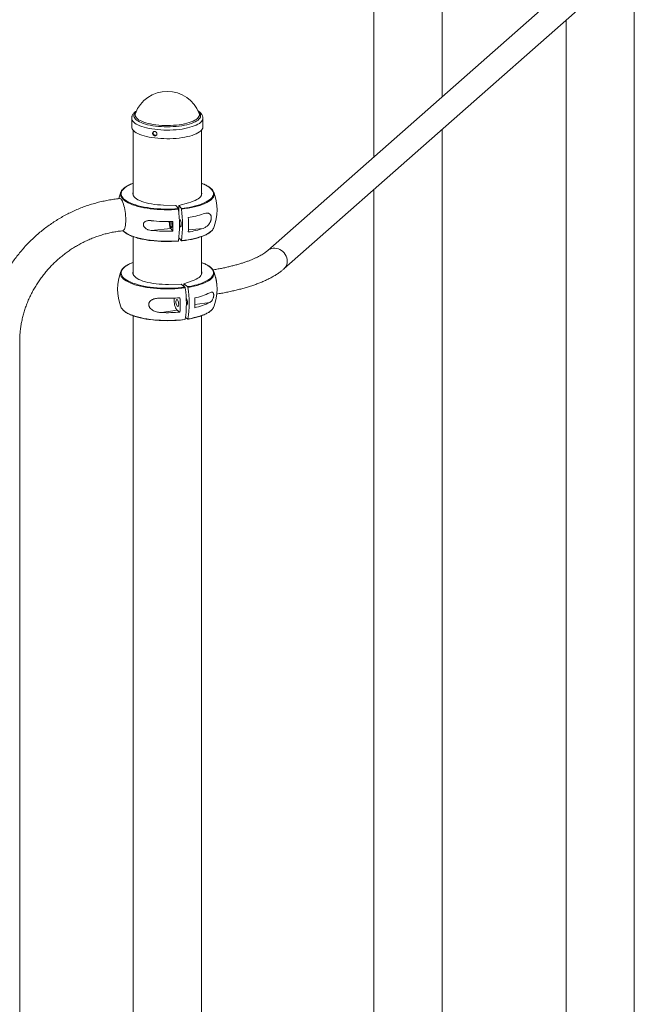
# Paper-space layout '_Диметрия' of a CAD drawing. Units: millimetres. Extents: x -1659 to 3214, y -928 to 4617.
# Drawn here: x -633 to 170, y 925 to 2212 of the extents above; entities that cross this region are included whole.
import ezdxf

# ---------------------------------------------------------------- set-up
doc = ezdxf.new("R2010")
doc.units = ezdxf.units.MM

psp = doc.layouts.new('_Диметрия')

# ---------------------------------------------------------------- linework, layer by layer
at = {"color": 7, "linetype": 'Continuous', "lineweight": 15}
for p, q in [((-170.1, 2407.9), (-170.1, 2032.4)), ((-81.1, 2110.9), (-81.1, 2396.7)), ((145.1, 2310.3), (-308.9, 1909.9)), ((-287.8, 1885.9), (166.3, 2286.3)), ((170.1, -166.8), (170.1, 2290)), ((81.1, 2211.2), (81.1, -386.4)), ((-486.6, 2082.9), (-486.6, 2071.6)), ((-393.6, 2071.6), (-393.6, 2082.9)), ((-484.6, 2067.1), (-484.6, 1982)), ((-395.6, 1982), (-395.6, 2067.1)), ((-81.1, 648.8), (-81.1, 2068.2)), ((-170.1, 1989.7), (-170.1, 429.2)), ((-425.1, 1969), (-412.4, 1972.4)), ((-428.9, 1968.6), (-445.1, 1969.3)), ((-425.5, 1964.7), (-428.9, 1968.6)), ((-421.7, 1965.1), (-425.1, 1969)), ((-425.1, 1961.2), (-425.1, 1969)), ((-498, 1935.8), (-497.9, 1935.6)), ((-461.2, 1936.2), (-435.7, 1938.7)), ((-435.7, 1938.7), (-432.8, 1935.2)), ((-484.6, 1928.1), (-484.6, 1878.5)), ((-421.7, 1922.6), (-424.9, 1926.4)), ((-395.6, 1878.5), (-395.6, 1928.1)), ((-407.5, 1870.4), (-418.6, 1866.4)), ((-418.6, 1866.4), (-413.5, 1862.7)), ((-418.6, 1866.4), (-418.6, 1863.2)), ((-438.5, 1865.7), (-422.2, 1865.9)), ((-422.2, 1865.9), (-417.2, 1862.1)), ((-447.7, 1828.8), (-427.1, 1831.9)), ((-427.1, 1831.9), (-423.6, 1829.4)), ((-484.6, 1824.6), (-484.6, -300.1)), ((-416.4, 1822.4), (-413.5, 1820.3)), ((-395.6, -300.1), (-395.6, 1824.6)), ((-633, -188.6), (-633, 1791.3))]:
    psp.add_line(p, q, dxfattribs=at)
at = {"color": 8, "linetype": 'Continuous', "lineweight": 15}
for p, q in [((-426.1, 1964.6), (-425.5, 1964.7)), ((-393.2, 1938.9), (-412.6, 1937.1)), ((-419.1, 1861.9), (-417.2, 1862.1)), ((-413.5, 1862.7), (-413.2, 1862.7)), ((-384.6, 1842.1), (-404.2, 1839.2))]:
    psp.add_line(p, q, dxfattribs=at)
at = {"color": 8, "linetype": 'Continuous', "lineweight": 15, "flags": 128}
for points in [[(-399.2, 2091.2), (-398.6, 2090.7), (-397.6, 2089.4), (-396.9, 2088.1), (-396.6, 2086.8), (-396.6, 2085.5), (-396.9, 2084.2), (-397.6, 2083), (-398.7, 2081.7), (-400, 2080.5), (-401.7, 2079.3), (-403.7, 2078.2), (-406, 2077.1), (-408.6, 2076.1), (-411.5, 2075.2), (-414.5, 2074.4), (-417.8, 2073.7), (-421.2, 2073.1), (-424.8, 2072.6), (-428.5, 2072.2), (-432.4, 2071.9), (-436.2, 2071.7), (-440.2, 2071.7), (-444.1, 2071.7), (-447.9, 2071.9), (-451.8, 2072.2), (-455.5, 2072.6), (-459.1, 2073.1), (-462.5, 2073.7), (-465.8, 2074.4), (-468.8, 2075.3), (-471.7, 2076.2), (-474.2, 2077.1), (-476.5, 2078.2), (-478.5, 2079.3), (-480.2, 2080.5), (-481.6, 2081.7), (-482.6, 2083), (-483.3, 2084.3), (-483.7, 2085.5), (-483.7, 2086.9), (-483.3, 2088.2), (-482.6, 2089.4), (-481.6, 2090.7), (-481, 2091.2)], [(-398.4, 2089.2), (-398.3, 2088.9), (-398.1, 2087.6), (-398.2, 2086.3), (-398.7, 2085), (-399.6, 2083.7), (-400.7, 2082.5), (-402.3, 2081.3), (-404.1, 2080.2), (-406.3, 2079.1), (-408.8, 2078.1), (-411.5, 2077.2), (-414.4, 2076.3), (-417.6, 2075.6), (-421, 2074.9), (-424.5, 2074.4), (-428.2, 2074), (-432, 2073.7), (-435.8, 2073.5), (-439.7, 2073.4), (-443.6, 2073.4), (-447.4, 2073.6), (-451.2, 2073.9), (-454.9, 2074.3), (-458.5, 2074.8), (-461.9, 2075.4), (-465.1, 2076.1), (-468.2, 2077), (-470.9, 2077.9), (-473.4, 2078.9), (-475.7, 2079.9), (-477.6, 2081), (-479.2, 2082.2), (-480.5, 2083.4), (-481.4, 2084.7), (-482, 2086), (-482.2, 2087.3), (-482.1, 2088.6), (-481.9, 2089.2)], [(-393.6, 2082.9), (-393.6, 2082.8), (-393.9, 2081.4), (-394.4, 2080.1), (-395.3, 2078.8), (-396.6, 2077.5), (-398.2, 2076.2), (-400.1, 2075.1), (-402.3, 2073.9), (-404.8, 2072.9), (-407.6, 2071.9), (-410.6, 2071), (-413.9, 2070.2), (-417.3, 2069.4), (-420.9, 2068.8), (-424.7, 2068.3), (-428.6, 2067.9), (-432.5, 2067.7), (-436.6, 2067.5), (-440.6, 2067.4), (-444.7, 2067.5), (-448.7, 2067.7), (-452.6, 2068), (-456.5, 2068.4), (-460.2, 2069), (-463.8, 2069.6), (-467.2, 2070.3), (-470.4, 2071.2), (-473.4, 2072.1), (-476.1, 2073.1), (-478.5, 2074.2), (-480.6, 2075.3), (-482.5, 2076.5), (-484, 2077.8), (-485.2, 2079.1), (-486, 2080.4), (-486.5, 2081.8), (-486.6, 2082.9)], [(-484.6, 1997.7), (-485.4, 1997.5), (-488.3, 1996.3), (-490.9, 1995), (-493.3, 1993.7), (-495.3, 1992.3), (-497, 1990.8), (-498.4, 1989.4), (-499.4, 1987.9), (-500.1, 1986.3), (-500.4, 1984.8), (-500.3, 1983.2), (-499.9, 1981.7), (-499.2, 1980.2), (-498.1, 1978.7), (-496.7, 1977.2), (-494.9, 1975.8), (-492.8, 1974.4), (-490.4, 1973.1), (-487.7, 1971.8), (-484.7, 1970.7), (-483.5, 1970.2)], [(-395.1, 1970.8), (-394.9, 1970.9), (-392, 1972.1), (-389.3, 1973.4), (-387, 1974.7), (-385, 1976.1), (-383.3, 1977.5), (-381.9, 1979), (-380.9, 1980.5), (-380.2, 1982), (-379.9, 1983.6), (-379.9, 1985.1), (-380.3, 1986.7), (-381.1, 1988.2), (-382.2, 1989.7), (-383.6, 1991.2), (-385.4, 1992.6), (-387.5, 1994), (-389.9, 1995.3), (-392.6, 1996.5), (-395.6, 1997.7), (-395.6, 1997.7)], [(-425.3, 1963.8), (-429.9, 1963.4), (-434.6, 1963.2), (-439.3, 1963.2), (-444, 1963.2), (-448.7, 1963.4), (-453.3, 1963.6), (-457.8, 1964), (-462.3, 1964.5), (-466.6, 1965.2), (-470.8, 1965.9), (-474.8, 1966.7), (-478.5, 1967.7), (-482.1, 1968.7), (-485.4, 1969.8), (-488.4, 1971), (-491.2, 1972.3), (-493.6, 1973.6), (-495.7, 1975), (-497.5, 1976.5), (-499, 1978), (-500.1, 1979.5), (-500.9, 1981), (-501.3, 1982.6), (-501.4, 1983.5)], [(-378.9, 1983.5), (-378.9, 1982.9), (-379.3, 1981.4), (-379.9, 1979.8), (-381, 1978.3), (-382.4, 1976.8), (-384.1, 1975.3), (-386.2, 1973.9), (-388.5, 1972.6), (-391.2, 1971.3), (-394.2, 1970.1), (-397.4, 1968.9), (-400.9, 1967.9), (-404.7, 1966.9), (-408.6, 1966.1), (-412.7, 1965.3), (-417, 1964.7), (-421.4, 1964.1)], [(-497.9, 1935.6), (-497.5, 1935.3), (-495.7, 1933.9), (-493.6, 1932.5), (-491.2, 1931.1), (-488.4, 1929.8), (-485.4, 1928.6), (-482.1, 1927.5), (-478.5, 1926.5), (-474.8, 1925.6), (-470.8, 1924.7), (-466.6, 1924), (-462.3, 1923.4), (-457.8, 1922.9), (-453.3, 1922.5), (-448.7, 1922.2), (-444, 1922), (-439.3, 1922), (-434.6, 1922.1), (-429.9, 1922.3), (-425.3, 1922.6)], [(-421.4, 1923), (-417, 1923.5), (-412.7, 1924.1), (-408.6, 1924.9), (-404.7, 1925.8), (-400.9, 1926.7), (-397.4, 1927.8), (-394.2, 1928.9), (-391.2, 1930.1), (-388.5, 1931.4), (-386.2, 1932.8), (-384.1, 1934.2), (-382.4, 1935.6), (-382.1, 1935.9)], [(-308.9, 1909.9), (-307.7, 1910.9), (-305.8, 1911.9), (-303.8, 1912.6), (-301.7, 1913), (-299.5, 1913.1), (-297.2, 1912.8), (-295, 1912.2), (-292.9, 1911.2), (-290.9, 1910), (-289, 1908.5), (-287.4, 1906.8), (-286, 1904.8), (-284.9, 1902.7), (-284.1, 1900.5), (-283.6, 1898.3), (-283.4, 1896), (-283.6, 1893.8), (-284.1, 1891.6), (-284.9, 1889.6), (-286, 1887.8), (-287.4, 1886.2), (-287.8, 1885.9)], [(-484.6, 1894.3), (-485.1, 1894.1), (-488, 1892.9), (-490.7, 1891.6), (-493.1, 1890.3), (-495.1, 1888.9), (-496.9, 1887.5), (-498.3, 1886), (-499.3, 1884.5), (-500, 1883), (-500.4, 1881.5), (-500.4, 1879.9), (-500, 1878.4), (-499.3, 1876.9), (-498.2, 1875.3), (-496.8, 1873.9), (-495.1, 1872.4), (-493, 1871.1), (-490.6, 1869.7), (-487.9, 1868.5), (-485, 1867.3), (-483.6, 1866.8)], [(-395.1, 1867.4), (-392.2, 1868.5), (-389.6, 1869.8), (-387.2, 1871.1), (-385.1, 1872.5), (-383.4, 1873.9), (-382, 1875.4), (-380.9, 1876.9), (-380.2, 1878.4), (-379.9, 1880), (-379.9, 1881.5), (-380.3, 1883), (-381, 1884.6), (-382, 1886.1), (-383.4, 1887.5), (-385.2, 1889), (-387.3, 1890.4), (-389.6, 1891.7), (-392.3, 1892.9), (-395.3, 1894.1), (-395.6, 1894.3)], [(-416.8, 1861.2), (-421.2, 1860.7), (-425.7, 1860.3), (-430.3, 1859.9), (-435, 1859.8), (-439.7, 1859.7), (-444.4, 1859.7), (-449.1, 1859.9), (-453.7, 1860.2), (-458.3, 1860.6), (-462.7, 1861.1), (-467, 1861.8), (-471.2, 1862.5), (-475.1, 1863.3), (-478.9, 1864.3), (-482.4, 1865.3), (-485.7, 1866.5), (-488.7, 1867.7), (-491.4, 1868.9), (-493.8, 1870.3), (-495.9, 1871.7), (-497.7, 1873.1), (-499.1, 1874.6), (-500.2, 1876.2), (-500.9, 1877.7), (-501.3, 1879.3), (-501.4, 1880)], [(-378.9, 1880), (-378.9, 1879.3), (-379.3, 1877.8), (-380, 1876.2), (-381.1, 1874.7), (-382.5, 1873.2), (-384.3, 1871.7), (-386.4, 1870.3), (-388.8, 1869), (-391.5, 1867.7), (-394.5, 1866.5), (-397.8, 1865.4), (-401.3, 1864.3), (-405, 1863.4), (-409, 1862.5), (-413.1, 1861.8)], [(-497.9, 1832.2), (-497.7, 1832), (-495.9, 1830.5), (-493.8, 1829.1), (-491.4, 1827.8), (-488.7, 1826.5), (-485.7, 1825.3), (-482.4, 1824.2), (-478.9, 1823.1), (-475.1, 1822.2), (-471.2, 1821.3), (-467, 1820.6), (-462.7, 1819.9), (-458.3, 1819.4), (-453.7, 1819), (-449.1, 1818.7), (-444.4, 1818.6), (-439.7, 1818.5), (-435, 1818.6), (-430.3, 1818.8), (-425.7, 1819.1), (-421.2, 1819.5), (-416.8, 1820)], [(-413.1, 1820.6), (-409, 1821.3), (-405, 1822.2), (-401.3, 1823.1), (-397.8, 1824.2), (-394.5, 1825.3), (-391.5, 1826.5), (-388.8, 1827.8), (-386.4, 1829.1), (-384.3, 1830.6), (-382.5, 1832), (-382.1, 1832.4)]]:
    psp.add_lwpolyline(points, dxfattribs=at)
at = {"color": 7, "linetype": 'Continuous', "lineweight": 15, "flags": 128}
for points in [[(-393.6, 2071.6), (-393.6, 2071.4), (-393.9, 2070.1), (-394.4, 2068.8), (-395.3, 2067.4), (-396.6, 2066.1), (-398.2, 2064.9), (-400.1, 2063.7), (-402.3, 2062.6), (-404.8, 2061.5), (-407.6, 2060.5), (-410.6, 2059.6), (-413.9, 2058.8), (-417.3, 2058.1), (-420.9, 2057.5), (-424.7, 2057), (-428.6, 2056.6), (-432.5, 2056.3), (-436.6, 2056.1), (-440.6, 2056.1), (-444.7, 2056.2), (-448.7, 2056.4), (-452.6, 2056.7), (-456.5, 2057.1), (-460.2, 2057.6), (-463.8, 2058.3), (-467.2, 2059), (-470.4, 2059.8), (-473.4, 2060.8), (-476.1, 2061.8), (-478.5, 2062.8), (-480.6, 2064), (-482.5, 2065.2), (-484, 2066.5), (-485.2, 2067.7), (-486, 2069.1), (-486.5, 2070.4), (-486.6, 2071.6)], [(-500.9, 1986.1), (-502.5, 1981.1), (-503.4, 1977.8)], [(-484.6, 1986.4), (-485, 1985.5), (-485.1, 1984.1), (-484.9, 1982.8), (-484.3, 1981.4), (-483.4, 1980.1), (-482.1, 1978.8), (-480.5, 1977.5), (-478.5, 1976.3), (-476.2, 1975.2), (-473.6, 1974.2), (-470.7, 1973.2), (-467.6, 1972.3), (-464.2, 1971.5), (-460.7, 1970.8), (-456.9, 1970.3), (-453.1, 1969.8), (-449.1, 1969.5), (-445.1, 1969.3)], [(-395.6, 1986.4), (-395.3, 1985.6), (-395.1, 1984.3), (-395.3, 1982.9), (-395.8, 1981.5), (-396.7, 1980.2), (-398, 1978.9), (-399.6, 1977.7), (-401.6, 1976.5), (-403.8, 1975.3), (-406.4, 1974.3), (-409.3, 1973.3), (-412.4, 1972.4)], [(-502.2, 1977.8), (-501.7, 1977.8), (-501, 1977.4), (-500.2, 1976.7), (-499.5, 1975.7), (-498.7, 1974.3), (-498, 1972.6), (-497.3, 1970.7), (-496.7, 1968.5), (-496.1, 1966.1), (-495.6, 1963.6), (-495.2, 1960.9), (-494.9, 1958.2), (-494.6, 1955.4), (-494.5, 1952.7), (-494.4, 1950)], [(-483.5, 1970.2), (-481.4, 1969.6), (-478, 1968.5), (-474.2, 1967.6), (-470.3, 1966.8), (-466.2, 1966.1), (-462, 1965.5), (-457.6, 1965), (-453.1, 1964.6), (-448.5, 1964.3), (-443.9, 1964.1), (-439.3, 1964.1), (-434.7, 1964.2), (-430.1, 1964.4), (-426.1, 1964.6)], [(-494.4, 1950), (-494.5, 1947.5), (-494.6, 1945.1), (-494.9, 1942.9), (-495.2, 1941), (-495.6, 1939.3), (-496.1, 1937.9), (-496.7, 1936.8), (-497.3, 1936.1), (-498, 1935.8), (-498.2, 1935.7)], [(-437.5, 1947.8), (-437.5, 1946.4), (-437.4, 1944.8), (-437.2, 1943.2), (-436.9, 1941.7), (-436.6, 1940.4), (-436.1, 1939.4), (-435.7, 1938.7)], [(-436.4, 1945.8), (-436.3, 1944.6), (-436.2, 1943.3), (-436, 1942.1), (-435.7, 1941.1), (-435.3, 1940.4), (-435, 1940), (-434.6, 1939.9), (-434.4, 1940.2), (-434.1, 1940.9), (-434, 1941.8), (-433.9, 1942.9), (-434, 1944.2), (-434.1, 1945.5), (-434.4, 1946.6), (-434.6, 1947.6), (-434.7, 1947.9)], [(-436.2, 1947.8), (-436.3, 1947), (-436.4, 1945.8)], [(-424.3, 1947.9), (-424.3, 1948.1), (-424.2, 1949), (-423.9, 1949.7), (-423.6, 1950), (-423.3, 1949.9), (-423, 1949.5), (-422.6, 1948.8), (-422.3, 1947.8), (-422.1, 1946.6), (-422, 1945.3), (-421.9, 1944.1), (-422, 1942.9), (-422.1, 1942), (-422.3, 1941.4), (-422.6, 1941.1), (-423, 1941.1), (-423.3, 1941.5), (-423.6, 1942.3), (-423.9, 1943.3), (-424.2, 1944.4), (-424.3, 1945.3)], [(-438.5, 1865.7), (-442.6, 1865.7), (-446.7, 1865.9), (-450.7, 1866.1), (-454.6, 1866.5), (-458.4, 1867), (-462.1, 1867.6), (-465.6, 1868.3), (-468.8, 1869.2), (-471.9, 1870.1), (-474.6, 1871.1), (-477.1, 1872.2), (-479.3, 1873.3), (-481.1, 1874.5), (-482.7, 1875.8), (-483.8, 1877.1), (-484.6, 1878.5), (-485, 1879.8), (-485.1, 1881.2), (-484.8, 1882.5), (-484.6, 1882.9)], [(-407.5, 1870.4), (-404.8, 1871.4), (-402.4, 1872.5), (-400.3, 1873.7), (-398.6, 1874.9), (-397.2, 1876.2), (-396.1, 1877.5), (-395.5, 1878.9), (-395.2, 1880.2), (-395.2, 1881.6), (-395.6, 1882.9)], [(-483.6, 1866.8), (-481.8, 1866.2), (-478.3, 1865.2), (-474.6, 1864.2), (-470.7, 1863.4), (-466.6, 1862.7), (-462.4, 1862), (-458, 1861.5), (-453.5, 1861.1), (-449, 1860.8), (-444.4, 1860.7), (-439.7, 1860.6), (-435.1, 1860.7), (-430.5, 1860.9), (-426, 1861.2), (-421.5, 1861.6), (-419.1, 1861.9)], [(-430.9, 1847.7), (-431.1, 1846.2), (-431.2, 1844.4), (-431.1, 1842.5), (-430.9, 1840.5), (-430.5, 1838.6), (-430, 1836.8), (-429.4, 1835.2), (-428.6, 1833.8), (-427.9, 1832.7), (-427.1, 1831.9)], [(-428.9, 1842.7), (-428.8, 1843.9), (-428.6, 1844.8), (-428.3, 1845.5), (-427.8, 1845.8), (-427.3, 1845.7), (-426.8, 1845.4), (-426.3, 1844.6), (-425.9, 1843.7), (-425.5, 1842.5), (-425.3, 1841.2), (-425.2, 1840), (-425.3, 1838.8), (-425.5, 1837.9), (-425.9, 1837.2), (-426.3, 1836.9), (-426.8, 1837), (-427.3, 1837.3), (-427.8, 1838.1), (-428.3, 1839), (-428.6, 1840.2), (-428.8, 1841.5), (-428.9, 1842.7)], [(-413.8, 1841.7), (-413.9, 1840.6), (-414.1, 1839.6), (-414.5, 1839), (-414.9, 1838.6), (-415.2, 1838.6)]]:
    psp.add_lwpolyline(points, dxfattribs=at)
at = {"color": 7, "linetype": 'Continuous', "lineweight": 15}
for centre, radius, start, end in [((-440.1, 2073.4), 44.6, 20.7564, 159.2436), ((-492.3, 1983.1), 9.08, 134.313, 177.5415), ((-387.9, 1983.1), 8.99, 2.3708, 45.4799), ((-440.1, 1963), 65, 339.1259, 20.8741), ((-431.3, 2073.6), 109, 275.0715, 289.4462), ((-628.6, 1943.2), 204.3, 354.2179, 5.7821), ((-622.9, 1943.5), 202.5, 354.166, 5.834), ((-428.7, 2061.3), 109.4, 278.4215, 288.9513), ((-440.1, 2136.2), 188.4, 263.5787, 272.2468), ((-640.1, 1941.6), 207.4, 358.2421, 1.7579), ((-619.1, 1943.6), 206.6, 357.3849, 2.6151), ((-440.1, 2123.5), 188.4, 263.5787, 272.2468), ((-428.7, 2042.4), 109.4, 278.4215, 288.9513), ((-389.8, 1944.1), 11.3, 313.5284, 337.6772), ((-440.1, 2097.3), 175.6, 262.9384, 274.7469), ((-440.1, 1859.5), 65, 159.1259, 200.8741), ((-492.2, 1879.6), 9.17, 134.2092, 177.1993), ((-387.8, 1879.7), 8.9, 2.0493, 45.2584), ((-440.1, 1859.5), 65, 339.1259, 20.8741), ((-427.8, 1957.7), 96.1, 278.7503, 289.9243), ((-414.5, 1863.4), 39.3, 359.3311, 17.7835), ((-551.8, 1840.6), 136.6, 351.3321, 8.6679), ((-547, 1841.2), 135.5, 351.2589, 8.7411), ((-418.8, 1920.8), 74.3, 281.229, 297.399), ((-440.1, 2037.1), 189.6, 267.7061, 274.9946), ((-561, 1838.8), 137.7, 356.0743, 3.9257), ((-421.9, 1842.2), 8.1, 356.2575, 36.7523), ((-542.4, 1841.6), 138.2, 357.3604, 2.6396), ((-418.8, 1908.1), 74.3, 281.229, 297.399), ((-490.1, 1840.8), 11.6, 202.5749, 227.9907), ((-440.1, 2018.3), 189.6, 267.7061, 274.9946), ((-389.9, 1840.7), 11.4, 313.4433, 337.5567), ((-440.1, 1991.8), 173.6, 262.764, 277.6044)]:
    psp.add_arc(centre, radius, start, end, dxfattribs=at)
for points, knots in [([(-480.4, 2092.3), (-480.8, 2092.1), (-481.8, 2091.4), (-483.2, 2090.2), (-484.5, 2088.8), (-485.5, 2087.3), (-486.2, 2085.8), (-486.6, 2084.3), (-486.6, 2083.4), (-486.6, 2082.9)], [0, 0, 0, 0, 0.1018778, 0.2869566, 0.449721, 0.6021737, 0.7455195, 0.8828881, 1, 1, 1, 1]), ([(-393.6, 2082.9), (-393.6, 2082.9), (-393.6, 2083.5), (-393.8, 2084.6), (-394.2, 2086.2), (-395, 2087.6), (-396, 2089.1), (-397.3, 2090.5), (-398.7, 2091.6), (-399.6, 2092.2), (-399.9, 2092.4)], [0, 0, 0, 0, 0.003451, 0.145147, 0.286149, 0.430447, 0.582185, 0.744111, 0.916223, 1, 1, 1, 1]), ([(-459.3, 2062.8), (-459.3, 2063.3), (-459.2, 2063.5), (-459.2, 2063.9), (-459.1, 2064.1), (-459, 2064.4), (-458.9, 2064.5), (-458.7, 2064.8), (-458.6, 2064.9), (-458.3, 2065.2), (-458.2, 2065.3), (-457.9, 2065.4), (-457.7, 2065.5), (-457.4, 2065.6), (-457.2, 2065.6), (-456.9, 2065.6), (-456.7, 2065.6), (-456.3, 2065.6), (-456.1, 2065.5), (-455.8, 2065.4), (-455.6, 2065.4), (-455.2, 2065.2), (-455.1, 2065.1), (-454.8, 2064.8), (-454.6, 2064.7), (-454.4, 2064.4), (-454.2, 2064.2), (-454, 2063.9), (-453.9, 2063.7), (-453.8, 2063.4), (-453.7, 2063.2), (-453.7, 2062.8), (-453.6, 2062.6), (-453.6, 2062.3), (-453.7, 2062.1), (-453.7, 2061.7), (-453.8, 2061.6), (-453.9, 2061.2), (-454, 2061.1), (-454.2, 2060.8), (-454.4, 2060.7), (-454.6, 2060.4), (-454.8, 2060.3), (-455.1, 2060.2), (-455.2, 2060.1), (-455.6, 2060), (-455.8, 2060), (-456.1, 2059.9), (-456.3, 2059.9), (-456.7, 2060), (-456.9, 2060), (-457.2, 2060.1), (-457.4, 2060.2), (-457.7, 2060.4), (-457.9, 2060.5), (-458.2, 2060.8), (-458.3, 2060.9), (-458.6, 2061.2), (-458.7, 2061.3), (-458.9, 2061.7), (-459, 2061.9), (-459.2, 2062.4), (-459.3, 2062.8), (-459.3, 2063.3)], [-0.0625, -0.0625, 0, 0, 0.03125, 0.03125, 0.0625, 0.0625, 0.09375, 0.09375, 0.125, 0.125, 0.15625, 0.15625, 0.1875, 0.1875, 0.21875, 0.21875, 0.25, 0.25, 0.28125, 0.28125, 0.3125, 0.3125, 0.34375, 0.34375, 0.375, 0.375, 0.40625, 0.40625, 0.4375, 0.4375, 0.46875, 0.46875, 0.5, 0.5, 0.53125, 0.53125, 0.5625, 0.5625, 0.59375, 0.59375, 0.625, 0.625, 0.65625, 0.65625, 0.6875, 0.6875, 0.71875, 0.71875, 0.75, 0.75, 0.78125, 0.78125, 0.8125, 0.8125, 0.84375, 0.84375, 0.875, 0.875, 0.90625, 0.90625, 0.9375, 0.9375, 1, 1, 1.03125, 1.03125]), ([(-458.2, 2065.2), (-458.2, 2065.2), (-458.5, 2064.9), (-458.7, 2064.3), (-458.7, 2063.8), (-458.7, 2063.6)], [0, 0, 0, 0, 0.145559, 0.666775, 1, 1, 1, 1]), ([(-458.7, 2063.6), (-458.7, 2063.3), (-458.6, 2062.7), (-458.2, 2061.7), (-457.5, 2061), (-456.6, 2060.5), (-455.6, 2060.3), (-454.7, 2060.5), (-454.2, 2060.8), (-454, 2061)], [0, 0, 0, 0, 0.142819, 0.285631, 0.428642, 0.571784, 0.714709, 0.857409, 1, 1, 1, 1]), ([(-484.6, 1997.8), (-484.8, 1997.8), (-486.1, 1997.4), (-488.1, 1996.5), (-490.8, 1995.3), (-493.1, 1994), (-495.2, 1992.7), (-497, 1991.3), (-498, 1990.3), (-498.4, 1989.9)], [0, 0, 0, 0, 0.032354, 0.19413, 0.356174, 0.518534, 0.68124, 0.84427, 1, 1, 1, 1]), ([(-381.8, 1989.8), (-382, 1990), (-382.6, 1990.8), (-384.1, 1991.9), (-386, 1993.3), (-388.2, 1994.6), (-390.7, 1995.9), (-393.2, 1997), (-394.9, 1997.6), (-395.6, 1997.8)], [0, 0, 0, 0, 0.0768522, 0.2374548, 0.3990759, 0.5609073, 0.7225284, 0.883852, 1, 1, 1, 1]), ([(-502.2, 1977.8), (-503.6, 1977.7), (-507.4, 1977.3), (-513.6, 1976.4), (-520.9, 1975.1), (-528.2, 1973.5), (-535.4, 1971.6), (-542.5, 1969.4), (-549.6, 1967), (-556.6, 1964.2), (-563.5, 1961.1), (-570.3, 1957.8), (-576.9, 1954.3), (-583.5, 1950.4), (-589.8, 1946.3), (-596.1, 1942), (-602.1, 1937.4), (-608, 1932.6), (-613.7, 1927.6), (-619.2, 1922.3), (-624.4, 1916.9), (-629.5, 1911.2), (-634.3, 1905.4), (-638.9, 1899.4), (-643.3, 1893.2), (-647.4, 1886.9), (-651.2, 1880.4), (-654.8, 1873.8), (-658.1, 1867.1), (-661.2, 1860.3), (-663.9, 1853.3), (-666.4, 1846.3), (-668.6, 1839.3), (-670.4, 1832.1), (-672, 1824.9), (-673.3, 1817.7), (-674.2, 1810.7), (-674.6, 1806), (-674.8, 1803.7)], [0, 0, 0, 0, 0.015631, 0.043743, 0.071863, 0.099997, 0.128141, 0.156296, 0.184461, 0.212635, 0.240817, 0.269005, 0.2972, 0.3254, 0.353604, 0.381813, 0.410025, 0.438239, 0.466455, 0.494672, 0.52289, 0.551107, 0.579323, 0.607537, 0.635749, 0.663958, 0.692162, 0.720361, 0.748554, 0.776741, 0.804919, 0.833088, 0.861247, 0.889394, 0.917529, 0.94565, 0.973757, 1, 1, 1, 1]), ([(-425.5, 1964.7), (-425.5, 1964.6), (-425.4, 1964.5), (-425.3, 1964.2), (-425.3, 1964), (-425.3, 1963.8)], [0, 0, 0, 0, 0.5, 0.5, 1, 1, 1, 1]), ([(-421.4, 1964.1), (-421.5, 1964.3), (-421.5, 1964.5), (-421.6, 1964.9), (-421.6, 1965), (-421.7, 1965.1)], [0, 0, 0, 0, 0.5, 0.5, 1, 1, 1, 1]), ([(-393.2, 1938.9), (-391.9, 1939.4), (-390.7, 1940), (-389, 1941.1), (-388.5, 1941.5), (-387.7, 1942.2), (-387.4, 1942.4), (-386.9, 1942.9), (-386.7, 1943.2), (-386.2, 1943.8), (-385.9, 1944.1), (-385.4, 1944.7), (-385.2, 1945), (-384.6, 1946.1), (-384.2, 1946.8), (-383.7, 1948), (-383.5, 1948.4), (-383.2, 1949.3), (-383.1, 1949.7), (-382.9, 1950.4), (-382.9, 1950.6), (-382.8, 1951.1), (-382.8, 1951.3), (-382.7, 1952), (-382.7, 1952.4), (-382.7, 1953), (-382.7, 1953.3), (-382.7, 1953.7), (-382.7, 1953.9), (-382.8, 1954.3), (-382.8, 1954.4), (-382.9, 1954.8), (-382.9, 1955), (-383.1, 1955.5), (-383.2, 1955.8), (-383.5, 1956.4), (-383.7, 1956.7), (-384.2, 1957.4), (-384.6, 1957.8), (-385.4, 1958.3), (-385.9, 1958.5), (-386.9, 1958.8), (-387.4, 1958.8), (-388.5, 1958.9), (-389, 1958.8), (-390.7, 1958.6), (-391.9, 1958.2), (-393.2, 1957.8)], [0, 0, 0, 0, 0.125, 0.125, 0.1875, 0.1875, 0.21875, 0.21875, 0.25, 0.25, 0.28125, 0.28125, 0.3125, 0.3125, 0.375, 0.375, 0.40625, 0.40625, 0.4375, 0.4375, 0.453125, 0.453125, 0.46875, 0.46875, 0.5, 0.5, 0.515625, 0.515625, 0.53125, 0.53125, 0.546875, 0.546875, 0.5625, 0.5625, 0.59375, 0.59375, 0.625, 0.625, 0.6875, 0.6875, 0.75, 0.75, 0.8125, 0.8125, 0.875, 0.875, 1, 1, 1, 1]), ([(-461.2, 1949), (-462.3, 1949.1), (-463.4, 1949.1), (-465, 1949), (-465.6, 1949), (-466.6, 1948.8), (-467.1, 1948.6), (-468.1, 1948.3), (-468.6, 1948.1), (-469.4, 1947.6), (-469.9, 1947.2), (-470.4, 1946.7), (-470.5, 1946.5), (-470.8, 1946.1), (-471, 1945.8), (-471.2, 1945.3), (-471.2, 1945.1), (-471.4, 1944.5), (-471.4, 1944.3), (-471.4, 1943.7), (-471.4, 1943.4), (-471.3, 1942.9), (-471.2, 1942.6), (-471, 1942), (-470.8, 1941.8), (-470.6, 1941.2), (-470.4, 1941), (-469.9, 1940.3), (-469.5, 1939.8), (-468.8, 1939.2), (-468.6, 1939.1), (-468.1, 1938.7), (-467.9, 1938.5), (-467.1, 1938.1), (-466.6, 1937.8), (-465.6, 1937.3), (-465.1, 1937.1), (-463.4, 1936.6), (-462.3, 1936.4), (-461.2, 1936.2)], [0, 0, 0, 0, 0.125, 0.125, 0.1875, 0.1875, 0.25, 0.25, 0.3125, 0.3125, 0.375, 0.375, 0.40625, 0.40625, 0.4375, 0.4375, 0.46875, 0.46875, 0.5, 0.5, 0.53125, 0.53125, 0.5625, 0.5625, 0.59375, 0.59375, 0.625, 0.625, 0.6875, 0.6875, 0.71875, 0.71875, 0.75, 0.75, 0.8125, 0.8125, 0.875, 0.875, 1, 1, 1, 1]), ([(-633, 1791.3), (-633, 1792.3), (-632.9, 1795.4), (-632.7, 1800.5), (-632.1, 1806.7), (-631.2, 1812.9), (-630, 1819.1), (-628.5, 1825.3), (-626.8, 1831.4), (-624.7, 1837.4), (-622.4, 1843.4), (-619.8, 1849.3), (-616.9, 1855.1), (-613.7, 1860.8), (-610.4, 1866.3), (-606.7, 1871.7), (-602.8, 1877), (-598.7, 1882.1), (-594.4, 1887.1), (-589.8, 1891.8), (-585.1, 1896.4), (-580.1, 1900.7), (-575, 1904.9), (-569.7, 1908.8), (-564.3, 1912.5), (-558.7, 1915.9), (-553, 1919.1), (-547.1, 1922.1), (-541.2, 1924.8), (-535.2, 1927.2), (-529.1, 1929.3), (-522.9, 1931.2), (-516.7, 1932.8), (-510.4, 1934.1), (-504.3, 1935.1), (-500.2, 1935.5), (-498.2, 1935.7)], [0, 0, 0, 0, 0.014814, 0.044965, 0.075092, 0.105184, 0.135244, 0.165275, 0.195278, 0.225257, 0.255214, 0.285151, 0.31507, 0.344975, 0.374866, 0.404745, 0.434614, 0.464474, 0.494328, 0.524176, 0.554019, 0.583859, 0.613697, 0.643533, 0.67337, 0.703207, 0.733046, 0.762889, 0.792737, 0.822591, 0.852453, 0.882325, 0.912209, 0.942107, 0.972022, 1, 1, 1, 1]), ([(-497.7, 1935.3), (-497.2, 1934.9), (-496.2, 1934), (-494.3, 1932.6), (-492.1, 1931.3), (-489.6, 1930.1), (-486.8, 1928.9), (-483.8, 1927.8), (-480.6, 1926.8), (-477.2, 1925.8), (-473.6, 1925), (-469.9, 1924.2), (-466, 1923.5), (-463.4, 1923.2), (-462.1, 1923)], [0, 0, 0, 0, 0.077848, 0.162458, 0.247178, 0.331787, 0.416242, 0.500541, 0.584705, 0.668754, 0.75271, 0.836591, 0.920412, 1, 1, 1, 1]), ([(-421.5, 1922.6), (-421.2, 1922.6), (-419.4, 1922.8), (-416.4, 1923.2), (-412.4, 1923.8), (-408.5, 1924.5), (-404.9, 1925.4), (-401.4, 1926.3), (-398.1, 1927.2), (-395, 1928.3), (-392.1, 1929.4), (-389.5, 1930.6), (-387.1, 1931.9), (-385, 1933.3), (-383.4, 1934.5), (-382.6, 1935.3), (-382.3, 1935.6)], [0, 0, 0, 0, 0.0191572, 0.0962996, 0.1734765, 0.2506887, 0.3279456, 0.4052586, 0.4826414, 0.5601109, 0.6376867, 0.7153912, 0.793247, 0.871269, 0.9494466, 1, 1, 1, 1]), ([(-425.3, 1922.6), (-425.3, 1922.4), (-425.3, 1922.3), (-425.4, 1922.2), (-425.5, 1922.2), (-425.5, 1922.3)], [0, 0, 0, 0, 0.5, 0.5, 1, 1, 1, 1]), ([(-421.7, 1922.6), (-421.6, 1922.6), (-421.6, 1922.6), (-421.5, 1922.7), (-421.5, 1922.8), (-421.4, 1923)], [0, 0, 0, 0, 0.5, 0.5, 1, 1, 1, 1]), ([(-308.9, 1909.9), (-309.2, 1909.6), (-310.1, 1908.9), (-311.7, 1907.6), (-313.9, 1906.1), (-316.4, 1904.5), (-319.2, 1903), (-322.3, 1901.4), (-325.6, 1899.8), (-329.3, 1898.2), (-333.3, 1896.6), (-337.5, 1895.1), (-342, 1893.6), (-346.7, 1892.1), (-351.7, 1890.7), (-356.9, 1889.4), (-362.3, 1888.1), (-367.9, 1886.9), (-373.7, 1885.8), (-378, 1885.1), (-380.3, 1884.7), (-380.6, 1884.7)], [0, 0, 0, 0, 0.030386, 0.083708, 0.137314, 0.191362, 0.245903, 0.300951, 0.356495, 0.41251, 0.468962, 0.525815, 0.583031, 0.640572, 0.698403, 0.756491, 0.814807, 0.873324, 0.932016, 0.990863, 1, 1, 1, 1]), ([(-484.6, 1894.4), (-484.9, 1894.3), (-486.1, 1893.9), (-488.2, 1893), (-490.8, 1891.8), (-493.2, 1890.5), (-495.3, 1889.2), (-497, 1887.8), (-498, 1886.9), (-498.4, 1886.4)], [0, 0, 0, 0, 0.036224, 0.198739, 0.361524, 0.524626, 0.688078, 0.851853, 1, 1, 1, 1]), ([(-381.7, 1886.3), (-382, 1886.5), (-382.7, 1887.3), (-384.1, 1888.5), (-386, 1889.9), (-388.3, 1891.2), (-390.8, 1892.4), (-393.2, 1893.5), (-394.9, 1894.1), (-395.6, 1894.4)], [0, 0, 0, 0, 0.086204, 0.245873, 0.406531, 0.567382, 0.728021, 0.888364, 1, 1, 1, 1]), ([(-375.5, 1853.1), (-373.4, 1853.4), (-369.1, 1854.1), (-362.7, 1855.3), (-356.4, 1856.7), (-350.2, 1858.1), (-344.1, 1859.6), (-338.3, 1861.2), (-332.6, 1863), (-327, 1864.8), (-321.7, 1866.7), (-316.6, 1868.8), (-311.7, 1870.9), (-307, 1873.2), (-302.5, 1875.6), (-298.2, 1878.1), (-294.2, 1880.8), (-290.7, 1883.4), (-288.7, 1885.1), (-287.8, 1885.9)], [0, 0, 0, 0, 0.054731, 0.112862, 0.171122, 0.229529, 0.288106, 0.346879, 0.405875, 0.465126, 0.524667, 0.584532, 0.644759, 0.705375, 0.766394, 0.827797, 0.889503, 0.951296, 1, 1, 1, 1]), ([(-417.2, 1862.1), (-417.1, 1862.1), (-417, 1861.9), (-416.9, 1861.6), (-416.8, 1861.4), (-416.8, 1861.2)], [0, 0, 0, 0, 0.5, 0.5, 1, 1, 1, 1]), ([(-413.1, 1861.8), (-413.2, 1862), (-413.2, 1862.2), (-413.4, 1862.5), (-413.4, 1862.6), (-413.5, 1862.7)], [0, 0, 0, 0, 0.5, 0.5, 1, 1, 1, 1]), ([(-384.6, 1842.1), (-384, 1842.4), (-383.4, 1842.9), (-382.6, 1843.7), (-382.3, 1844), (-381.8, 1844.7), (-381.5, 1845), (-381, 1845.8), (-380.8, 1846.3), (-380.4, 1847.2), (-380.2, 1847.7), (-379.9, 1848.5), (-379.9, 1848.8), (-379.7, 1849.4), (-379.7, 1849.7), (-379.6, 1850.2), (-379.5, 1850.5), (-379.5, 1851.1), (-379.5, 1851.4), (-379.5, 1852), (-379.5, 1852.2), (-379.5, 1852.8), (-379.6, 1853), (-379.7, 1853.5), (-379.7, 1853.7), (-379.9, 1854), (-379.9, 1854.2), (-380.2, 1854.7), (-380.4, 1854.9), (-380.7, 1855.2), (-380.8, 1855.3), (-381, 1855.4), (-381.1, 1855.5), (-381.5, 1855.6), (-381.8, 1855.6), (-382.3, 1855.6), (-382.6, 1855.6), (-383.4, 1855.4), (-384, 1855.2), (-384.6, 1854.8)], [0, 0, 0, 0, 0.125, 0.125, 0.1875, 0.1875, 0.25, 0.25, 0.3125, 0.3125, 0.375, 0.375, 0.40625, 0.40625, 0.4375, 0.4375, 0.46875, 0.46875, 0.5, 0.5, 0.53125, 0.53125, 0.5625, 0.5625, 0.59375, 0.59375, 0.625, 0.625, 0.6875, 0.6875, 0.71875, 0.71875, 0.75, 0.75, 0.8125, 0.8125, 0.875, 0.875, 1, 1, 1, 1]), ([(-447.7, 1847.7), (-449.5, 1847.7), (-451.3, 1847.7), (-453.9, 1847.4), (-454.8, 1847.3), (-456.1, 1847), (-456.5, 1846.9), (-457.3, 1846.7), (-457.7, 1846.6), (-458.5, 1846.3), (-458.9, 1846.1), (-459.7, 1845.8), (-460.1, 1845.6), (-461.2, 1844.9), (-461.8, 1844.5), (-462.7, 1843.6), (-463, 1843.3), (-463.5, 1842.6), (-463.7, 1842.2), (-463.9, 1841.7), (-464, 1841.5), (-464.1, 1841.1), (-464.2, 1840.9), (-464.3, 1840.3), (-464.4, 1839.8), (-464.4, 1839.2), (-464.4, 1839), (-464.3, 1838.5), (-464.3, 1838.3), (-464.2, 1837.9), (-464.1, 1837.7), (-464, 1837.3), (-463.9, 1837.1), (-463.7, 1836.4), (-463.5, 1836), (-463, 1835.3), (-462.7, 1834.9), (-461.8, 1833.9), (-461.2, 1833.3), (-459.7, 1832.2), (-458.9, 1831.7), (-457.3, 1830.9), (-456.5, 1830.5), (-454.8, 1829.9), (-453.9, 1829.7), (-451.3, 1829.1), (-449.5, 1828.9), (-447.7, 1828.8)], [0, 0, 0, 0, 0.125, 0.125, 0.1875, 0.1875, 0.21875, 0.21875, 0.25, 0.25, 0.28125, 0.28125, 0.3125, 0.3125, 0.375, 0.375, 0.40625, 0.40625, 0.4375, 0.4375, 0.453125, 0.453125, 0.46875, 0.46875, 0.5, 0.5, 0.515625, 0.515625, 0.53125, 0.53125, 0.546875, 0.546875, 0.5625, 0.5625, 0.59375, 0.59375, 0.625, 0.625, 0.6875, 0.6875, 0.75, 0.75, 0.8125, 0.8125, 0.875, 0.875, 1, 1, 1, 1]), ([(-497.7, 1831.9), (-497.2, 1831.4), (-496.2, 1830.5), (-494.2, 1829.1), (-492, 1827.8), (-489.5, 1826.6), (-486.8, 1825.4), (-483.8, 1824.3), (-480.6, 1823.3), (-477.2, 1822.3), (-473.6, 1821.5), (-469.8, 1820.7), (-466.1, 1820.1), (-463.6, 1819.7), (-462.4, 1819.6)], [0, 0, 0, 0, 0.08057, 0.165754, 0.25104, 0.336213, 0.42123, 0.506091, 0.590816, 0.675426, 0.759943, 0.844384, 0.928766, 1, 1, 1, 1]), ([(-413.4, 1820.2), (-413, 1820.3), (-411.4, 1820.5), (-408.5, 1821.1), (-404.8, 1821.9), (-401.3, 1822.8), (-398, 1823.8), (-394.9, 1824.9), (-392, 1826), (-389.4, 1827.2), (-387.1, 1828.5), (-385, 1829.8), (-383.4, 1831), (-382.6, 1831.8), (-382.3, 1832.1)], [0, 0, 0, 0, 0.024388, 0.115923, 0.207515, 0.299175, 0.390917, 0.482762, 0.574735, 0.66686, 0.759166, 0.851668, 0.944354, 1, 1, 1, 1]), ([(-416.8, 1820), (-416.8, 1819.9), (-416.9, 1819.8), (-417, 1819.6), (-417.1, 1819.6), (-417.2, 1819.7)], [0, 0, 0, 0, 0.5, 0.5, 1, 1, 1, 1]), ([(-413.5, 1820.3), (-413.4, 1820.2), (-413.4, 1820.2), (-413.2, 1820.3), (-413.2, 1820.4), (-413.1, 1820.6)], [0, 0, 0, 0, 0.5, 0.5, 1, 1, 1, 1])]:
    psp.add_open_spline(points, degree=3, knots=knots, dxfattribs=at)

doc.saveas('drawing.dxf')
